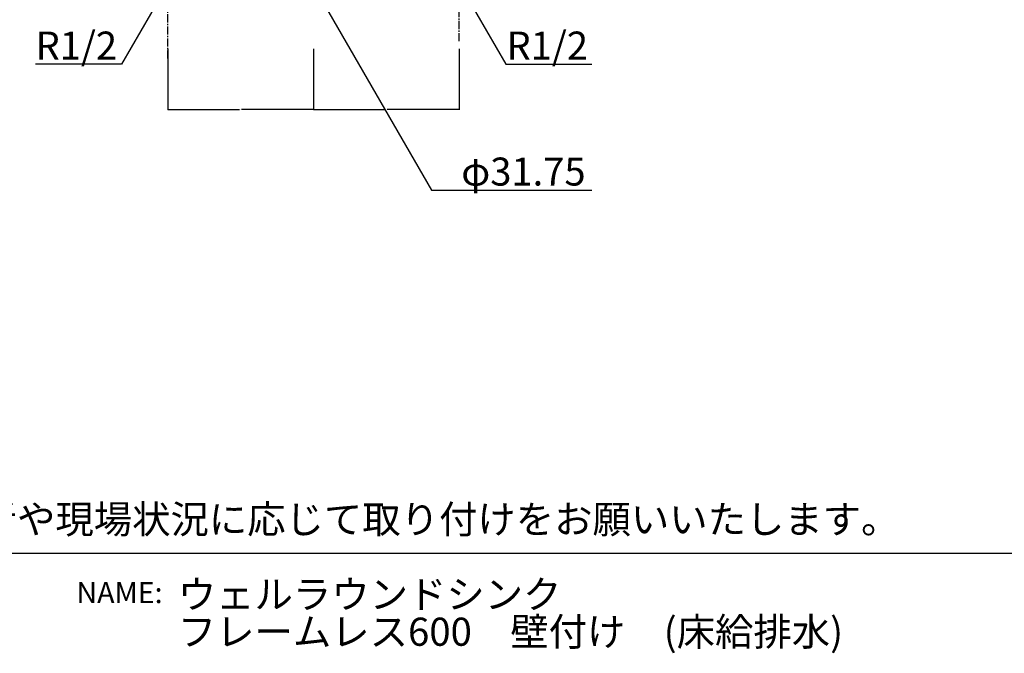
# Model space of a CAD drawing. Extents: x 844 to 1474, y -1138 to -858.
# Drawn here: x 890 to 964, y -1136 to -1088 of the extents above; entities that cross this region are included whole.
import ezdxf
from ezdxf.enums import TextEntityAlignment as Align

# ---------------------------------------------------------------- set-up
doc = ezdxf.new("R2010")
doc.units = 0
doc.header["$PDMODE"] = 1
doc.header["$PDSIZE"] = -2
doc.linetypes.add('______-6', pattern=[7.747, 6.096, -0.762, 0.127, -0.762])
doc.layers.get('DEFPOINTS').update_dxf_attribs({"linetype": 'CONTINUOUS'})
for name, color, linetype in [('0_03____', 7, 'CONTINUOUS'), ('0_05__', 7, 'CONTINUOUS'), ('0_13___', 7, 'CONTINUOUS'), ('0_18__', 7, 'CONTINUOUS'), ('__-1', 7, 'CONTINUOUS'), ('__-2', 7, 'CONTINUOUS')]:
    doc.layers.add(name, color=color, linetype=linetype)
doc.styles.add('______MEDIUM', font='txt', dxfattribs={"bigfont": '游ゴシック Medium'})
doc.styles.get("Standard").update_dxf_attribs({"font": 'txt', "bigfont": 'BIGFONT.SHX'})
doc.styles.add('YUGOTHIC_MEDIUM', font='txt', dxfattribs={"bigfont": 'YuGothic Medium'})
doc.dimstyles.get("Standard").update_dxf_attribs({"dimtxt": 0.18, "dimasz": 0.18, "dimexe": 0.18, "dimexo": 0.0625, "dimgap": 0.09, "dimtad": 0, "dimtih": 1, "dimtoh": 1, "dimzin": 0, "dimcen": 0.09, "dimazin": 3, "dimtfac": 1, "dimtofl": 0, "dimtmove": 0, "dimatfit": 3})

# ---------------------------------------------------------------- blocks, each defined once
blk = doc.blocks.new('____-1')
at = {"layer": '__-1', "color": 7, "linetype": 'CONTINUOUS'}
blk.add_line((-210.553, 301.574), (-0.553, 301.574), dxfattribs=at)
blk.add_point((-108.105, 298.904), dxfattribs=at)
at = {"layer": '__-1', "color": 7, "style": 'YUGOTHIC_MEDIUM'}
blk.add_text('NAME:', height=1.5847, dxfattribs=at).set_placement((-154.351, 299.384), align=Align.TOP_RIGHT)
blk = doc.blocks.new('____2D')
at = {"layer": '__-1', "color": 7, "linetype": 'CONTINUOUS'}
blk.add_point((-153.203, 299.874), dxfattribs=at)
at = {"layer": '__-1', "color": 7}
blk.add_blockref('____-1', (0, 0), dxfattribs=at)
at = {"layer": '__-1', "color": 7, "style": '______MEDIUM'}
blk.add_text('※設置寸法は参考値です。利用者や現場状況に応じて取り付けをお願いいたします。', height=2.12402, dxfattribs=at).set_placement((-208.812, 304.131), align=Align.MIDDLE_LEFT)
blk = doc.blocks.new('____-43')
at = {"layer": '0_03____', "linetype": '______-6'}
for p, q in [((-1319.37, 3401.62), (-1319.37, 4025.75)), ((-1539.37, 3388.47), (-1539.37, 4012.61))]:
    blk.add_line(p, q, dxfattribs=at)
at = {"layer": '0_13___'}
for p, q in [((-1538.95, 3445.41), (-1574.32, 3384.15)), ((-1319.37, 3445.41), (-1284, 3384.15)), ((-1574.32, 3384.15), (-1639.21, 3384.15)), ((-1284, 3384.15), (-1219.12, 3384.15))]:
    blk.add_line(p, q, dxfattribs=at)
at = {"layer": '0_18__', "style": 'YUGOTHIC_MEDIUM'}
for p in [(-1639.21, 3398.26), (-1283.52, 3398.26)]:
    blk.add_text('R1/2', height=21.13, dxfattribs=at).set_placement(p, align=Align.MIDDLE_LEFT)
blk = doc.blocks.new('_1_10____2D')
at = {"layer": '0_05__', "color": 7}
blk.add_blockref('____-43', (0, 0), dxfattribs=at)
blk = doc.blocks.new('_1_10_______2D-1')
at = {"layer": '0_13___'}
for p, q in [((-1427.163, 3439.684), (-1340.166, 3289)), ((-1340.166, 3289), (-1218.927, 3289))]:
    blk.add_line(p, q, dxfattribs=at)
at = {"layer": '0_18__', "style": 'YUGOTHIC_MEDIUM'}
blk.add_text('φ31.75', height=21.1299, dxfattribs=at).set_placement((-1317.676, 3303.111), align=Align.MIDDLE_LEFT)
blk = doc.blocks.new('___-4')
at = {"layer": '__-2', "color": 0}
for p, q in [((-1539.37, 3395.8), (-1539.37, 3349.82)), ((-1429.37, 3395.8), (-1429.37, 3349.82)), ((-1539.19, 3350), (-1485.06, 3350)), ((-1429.55, 3350), (-1483.67, 3350))]:
    blk.add_line(p, q, dxfattribs=at)
for points in [[(-1539.19, 3350.03), (-1539.19, 3349.97), (-1539.37, 3350)], [(-1429.55, 3349.97), (-1429.55, 3350.03), (-1429.37, 3350)]]:
    blk.add_solid(points, dxfattribs=at)
at = {"layer": 'DEFPOINTS', "color": 0}
for p in [(-1539.37, 3395.86), (-1429.37, 3395.86), (-1539.37, 3350)]:
    blk.add_point(p, dxfattribs=at)
at = {"layer": '__-2', "color": 0, "linetype": 'CONTINUOUS'}
blk.add_text('110.0000', height=0.18, dxfattribs=at).set_placement((-1485.02, 3349.91))
blk = doc.blocks.new('___-5')
at = {"layer": '__-2', "color": 0}
for p, q in [((-1429.37, 3395.8), (-1429.37, 3349.82)), ((-1319.37, 3395.8), (-1319.37, 3349.82)), ((-1429.19, 3350), (-1375.06, 3350)), ((-1319.55, 3350), (-1373.67, 3350))]:
    blk.add_line(p, q, dxfattribs=at)
for points in [[(-1429.19, 3350.03), (-1429.19, 3349.97), (-1429.37, 3350)], [(-1319.55, 3349.97), (-1319.55, 3350.03), (-1319.37, 3350)]]:
    blk.add_solid(points, dxfattribs=at)
at = {"layer": 'DEFPOINTS', "color": 0}
for p in [(-1429.37, 3395.86), (-1319.37, 3395.86), (-1429.37, 3350)]:
    blk.add_point(p, dxfattribs=at)
at = {"layer": '__-2', "color": 0, "linetype": 'CONTINUOUS'}
blk.add_text('110.0000', height=0.18, dxfattribs=at).set_placement((-1375.02, 3349.91))
blk = doc.blocks.new('____-48')
at = {"layer": '__-2', "color": 7}
for base, p1, p2, picture, middle in [((-1539.367, 3350), (-1429.367, 3395.865), (-1539.367, 3395.865), '___-4', (-1484.367, 3350)), ((-1429.367, 3350), (-1319.367, 3395.865), (-1429.367, 3395.865), '___-5', (-1374.367, 3350))]:
    dim = blk.add_linear_dim(base=base, p1=p1, p2=p2, dimstyle='STANDARD', dxfattribs=at)
    dim.commit()
    dim.dimension.update_dxf_attribs({"geometry": picture, "text_midpoint": middle})
blk = doc.blocks.new('_1_10___2D')
at = {"layer": '__-2', "color": 7}
blk.add_blockref('____-48', (0, 0), dxfattribs=at)

msp = doc.modelspace()

# ---------------------------------------------------------------- block references
at = {"layer": '__-1', "xscale": 0.1, "yscale": 0.1, "zscale": 0.1}
for name in ['_1_10___2D', '_1_10_______2D-1', '_1_10____2D']:
    msp.add_blockref(name, (1054.973, -1429.926), dxfattribs=at)
at = {"layer": '__-1'}
msp.add_blockref('____2D', (1055, -1430), dxfattribs=at)

# ---------------------------------------------------------------- texts
at = {"layer": '__-1', "color": 7, "style": '______MEDIUM'}
for s, p in [('ウェルラウンドシンク ', (901.797, -1131.537)), ('フレームレス600\u3000壁付け\u3000(床給排水)', (901.797, -1134.359))]:
    msp.add_text(s, height=2.12402, dxfattribs=at).set_placement(p, align=Align.MIDDLE_LEFT)

doc.saveas('drawing.dxf')
